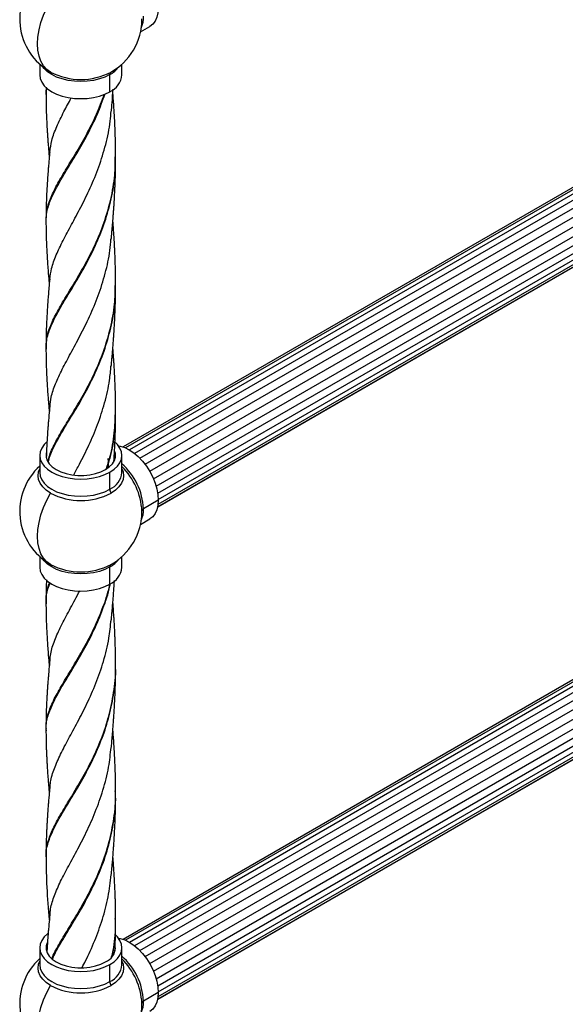
# Model space of a CAD drawing. Units: millimetres. Extents: x 72 to 3137, y 161 to 3434.
# Drawn here: x 742 to 941, y 2442 to 2802 of the extents above; entities that cross this region are included whole.
import ezdxf

# ---------------------------------------------------------------- set-up
doc = ezdxf.new("R2010")
doc.units = ezdxf.units.MM

msp = doc.modelspace()

# ---------------------------------------------------------------- linework, layer by layer
at = {"color": 7, "linetype": 'Continuous', "lineweight": 25}
for p, q in [((1094.84, 2827.37), (779.97, 2645.61)), ((1096.69, 2827.62), (780.84, 2645.28)), ((1098.76, 2827.18), (782.34, 2644.52)), ((1100.9, 2826.11), (784.17, 2643.26)), ((786.09, 2641.52), (1103.01, 2824.47)), ((787.97, 2639.31), (1104.99, 2822.32)), ((789.68, 2636.75), (1106.72, 2819.78)), ((791.06, 2634.01), (1108.08, 2817.02)), ((792.06, 2631.26), (1108.98, 2814.22)), ((792.63, 2628.71), (1109.38, 2811.57)), ((792.6, 2623.78), (1107.54, 2805.6)), ((792.75, 2624.75), (1108.65, 2807.12)), ((792.83, 2626.47), (1109.27, 2809.15)), ((792.59, 2623.75), (1107.45, 2805.52)), ((786.34, 2797.03), (789.73, 2798.99)), ((749.55, 2785.27), (749.55, 2781.36)), ((779.55, 2781.36), (779.55, 2785.27)), ((775.15, 2775.24), (775.15, 2781.47)), ((751.87, 2776.91), (751.85, 2774.8)), ((751.9, 2774.22), (751.91, 2774.32)), ((751.91, 2774.32), (752.14, 2776.67)), ((751.93, 2774.78), (751.95, 2774.93)), ((751.95, 2774.93), (752.09, 2776.72)), ((777.14, 2751.46), (777.15, 2751.73)), ((751.96, 2728.38), (751.96, 2728.48)), ((777.16, 2705.03), (777.17, 2705.3)), ((751.96, 2681.27), (751.97, 2681.42)), ((751.98, 2681.95), (751.98, 2682.04)), ((777.21, 2658.67), (777.22, 2658.98)), ((1094.84, 2647.73), (779.97, 2465.97)), ((1096.69, 2647.98), (780.84, 2465.64)), ((1098.76, 2647.54), (782.34, 2464.88)), ((1100.9, 2646.47), (784.17, 2463.62)), ((786.09, 2461.88), (1103.01, 2644.83)), ((749.55, 2642.55), (749.55, 2636.31)), ((779.55, 2636.31), (779.55, 2642.55)), ((787.97, 2459.67), (1104.99, 2642.68)), ((789.68, 2457.12), (1106.72, 2640.14)), ((791.06, 2454.37), (1108.08, 2637.38)), ((775.15, 2630.19), (775.15, 2636.42)), ((792.06, 2451.62), (1108.98, 2634.58)), ((792.63, 2449.07), (1109.38, 2631.93)), ((792.83, 2626.21), (787.43, 2623.1)), ((792.75, 2445.11), (1108.65, 2627.48)), ((792.83, 2446.83), (1109.27, 2629.51)), ((792.59, 2444.11), (1107.45, 2625.88)), ((792.6, 2444.14), (1107.54, 2625.96)), ((786.34, 2617.39), (789.73, 2619.35)), ((749.55, 2605.63), (749.55, 2601.72)), ((779.55, 2601.72), (779.55, 2605.63)), ((775.15, 2595.6), (775.15, 2601.83)), ((751.98, 2588.42), (751.99, 2588.56)), ((751.99, 2589.18), (751.99, 2589.27)), ((777.19, 2565.94), (777.17, 2566.31)), ((777.24, 2565.32), (777.22, 2565.56)), ((751.97, 2542.72), (751.97, 2542.82)), ((751.98, 2542.06), (751.98, 2542.21)), ((777.16, 2519.61), (777.14, 2520.19)), ((777.21, 2518.81), (777.2, 2519.12)), ((751.98, 2495.59), (751.97, 2495.82)), ((777.15, 2473.01), (777.13, 2473.55)), ((749.55, 2462.91), (749.55, 2456.67)), ((779.55, 2456.67), (779.55, 2462.91)), ((775.15, 2450.55), (775.15, 2456.78)), ((792.83, 2446.58), (787.43, 2443.46))]:
    msp.add_line(p, q, dxfattribs=at)
at = {"color": 7, "linetype": 'Continuous', "lineweight": 25, "flags": 128}
for points in [[(753.52, 2782.39), (752.12, 2783.39), (750.95, 2784.71), (750.01, 2786.32), (749.33, 2788.21), (748.92, 2790.34), (748.78, 2792.67), (748.92, 2795.16), (749.33, 2797.76), (750.01, 2800.44), (750.95, 2803.14), (752.12, 2805.81), (753.52, 2808.41)], [(792.83, 2805.85), (792.7, 2804.01), (792.31, 2802.37), (791.68, 2800.96), (790.81, 2799.82), (789.73, 2798.99), (789.73, 2798.99)], [(775.15, 2781.47), (773.37, 2780.59), (771.36, 2779.88), (769.18, 2779.36), (766.89, 2779.04), (764.55, 2778.93), (762.2, 2779.04), (759.91, 2779.36), (757.74, 2779.88), (755.73, 2780.59), (753.94, 2781.47), (752.41, 2782.5), (751.18, 2783.66), (750.66, 2784.33)], [(749.55, 2781.36), (749.73, 2780), (750.28, 2778.68), (751.18, 2777.43), (752.41, 2776.27), (753.94, 2775.24), (755.73, 2774.35), (757.74, 2773.64), (759.91, 2773.12), (762.2, 2772.81), (764.55, 2772.7), (766.89, 2772.81), (769.18, 2773.12), (771.36, 2773.64), (773.37, 2774.35), (775.15, 2775.24)], [(752.06, 2647.35), (751.18, 2646.48), (750.28, 2645.22), (749.73, 2643.9), (749.55, 2642.55), (749.73, 2641.19), (750.28, 2639.87), (751.18, 2638.62), (752.41, 2637.46), (753.94, 2636.42), (755.73, 2635.54), (757.74, 2634.83), (759.91, 2634.31), (762.2, 2633.99), (764.55, 2633.89), (766.89, 2633.99), (769.18, 2634.31), (771.36, 2634.83), (773.37, 2635.54), (775.15, 2636.42)], [(773.53, 2637.36), (774.95, 2638.34), (776.06, 2639.45), (776.82, 2640.65), (777.2, 2641.91), (777.2, 2643.19), (776.9, 2644.24)], [(775.15, 2636.42), (776.68, 2637.46), (777.91, 2638.62), (778.81, 2639.87), (779.36, 2641.19), (779.55, 2642.55), (779.36, 2643.9), (778.81, 2645.22), (777.91, 2646.48), (777.15, 2647.24)], [(778.32, 2645.98), (778.95, 2645.88), (780.57, 2645.39), (782.23, 2644.59), (783.89, 2643.48), (785.5, 2642.09), (787.04, 2640.47), (788.46, 2638.65), (789.73, 2636.67), (790.81, 2634.58), (791.68, 2632.44), (792.31, 2630.3), (792.7, 2628.21), (792.83, 2626.21)], [(751.98, 2643.58), (751.9, 2643.19), (751.9, 2641.91), (752.28, 2640.65), (753.04, 2639.45), (754.15, 2638.34), (755.57, 2637.36), (757.26, 2636.54), (759.18, 2635.9), (761.26, 2635.46), (763.44, 2635.24), (765.66, 2635.24), (767.84, 2635.46), (769.92, 2635.9), (771.83, 2636.54), (773.53, 2637.36)], [(753.52, 2628.78), (751.93, 2629.85), (750.65, 2631.06), (749.71, 2632.36), (749.14, 2633.73), (748.95, 2635.14), (749.14, 2636.55), (749.55, 2637.62)], [(779.55, 2637.62), (779.96, 2636.55), (780.15, 2635.14), (779.96, 2633.73), (779.39, 2632.36), (778.45, 2631.06), (777.17, 2629.85), (775.58, 2628.78)], [(749.55, 2636.31), (749.73, 2634.96), (750.28, 2633.63), (751.18, 2632.38), (752.41, 2631.22), (753.94, 2630.19), (755.73, 2629.31), (757.74, 2628.6), (759.91, 2628.08), (762.2, 2627.76), (764.55, 2627.65), (766.89, 2627.76), (769.18, 2628.08), (771.36, 2628.6), (773.37, 2629.31), (775.15, 2630.19)], [(753.52, 2602.75), (752.12, 2603.75), (750.95, 2605.07), (750.01, 2606.68), (749.33, 2608.57), (748.92, 2610.7), (748.78, 2613.03), (748.92, 2615.52), (749.33, 2618.12), (750.01, 2620.8), (750.95, 2623.5), (752.12, 2626.17), (753.52, 2628.78)], [(792.83, 2626.21), (792.7, 2624.37), (792.31, 2622.73), (791.68, 2621.32), (790.81, 2620.18), (789.73, 2619.35), (789.73, 2619.35)], [(775.15, 2601.83), (773.37, 2600.95), (771.36, 2600.24), (769.18, 2599.72), (766.89, 2599.4), (764.55, 2599.3), (762.2, 2599.4), (759.91, 2599.72), (757.74, 2600.24), (755.73, 2600.95), (753.94, 2601.83), (752.41, 2602.86), (751.18, 2604.02), (750.66, 2604.69)], [(749.55, 2601.72), (749.73, 2600.36), (750.28, 2599.04), (751.18, 2597.79), (752.41, 2596.63), (753.94, 2595.6), (755.73, 2594.71), (757.74, 2594), (759.91, 2593.48), (762.2, 2593.17), (764.55, 2593.06), (766.89, 2593.17), (769.18, 2593.48), (771.36, 2594), (773.37, 2594.71), (775.15, 2595.6)], [(752.48, 2468.05), (752.41, 2468), (751.18, 2466.84), (750.28, 2465.58), (749.73, 2464.26), (749.55, 2462.91), (749.73, 2461.55), (750.28, 2460.23), (751.18, 2458.98), (752.41, 2457.82), (753.94, 2456.78), (755.73, 2455.9), (757.74, 2455.19), (759.91, 2454.67), (762.2, 2454.35), (764.55, 2454.25), (766.89, 2454.35), (769.18, 2454.67), (771.36, 2455.19), (773.37, 2455.9), (775.15, 2456.78)], [(752.22, 2464.68), (751.9, 2463.55), (751.9, 2462.27), (752.28, 2461.01), (753.04, 2459.81), (754.15, 2458.7), (755.57, 2457.72), (757.26, 2456.9), (759.18, 2456.26), (761.26, 2455.83), (763.44, 2455.6), (765.66, 2455.6), (767.84, 2455.83), (769.92, 2456.26), (771.83, 2456.9), (773.53, 2457.72)], [(775.15, 2456.78), (776.68, 2457.82), (777.91, 2458.98), (778.81, 2460.23), (779.36, 2461.55), (779.55, 2462.91), (779.36, 2464.26), (778.81, 2465.58), (777.91, 2466.84), (777.32, 2467.45)], [(778.32, 2466.34), (778.95, 2466.24), (780.57, 2465.75), (782.23, 2464.95), (783.89, 2463.84), (785.5, 2462.46), (787.04, 2460.83), (788.46, 2459.01), (789.73, 2457.03), (790.81, 2454.94), (791.68, 2452.8), (792.31, 2450.66), (792.7, 2448.57), (792.83, 2446.58)], [(753.52, 2449.14), (751.93, 2450.21), (750.65, 2451.42), (749.71, 2452.72), (749.14, 2454.1), (748.95, 2455.5), (749.14, 2456.91), (749.55, 2457.98)], [(779.55, 2457.98), (779.96, 2456.91), (780.15, 2455.5), (779.96, 2454.1), (779.39, 2452.72), (778.45, 2451.42), (777.17, 2450.21), (775.58, 2449.14)], [(749.55, 2456.67), (749.73, 2455.32), (750.28, 2454), (751.18, 2452.74), (752.41, 2451.58), (753.94, 2450.55), (755.73, 2449.67), (757.74, 2448.96), (759.91, 2448.44), (762.2, 2448.12), (764.55, 2448.01), (766.89, 2448.12), (769.18, 2448.44), (771.36, 2448.96), (773.37, 2449.67), (775.15, 2450.55)], [(753.52, 2423.11), (752.12, 2424.11), (750.95, 2425.43), (750.01, 2427.05), (749.33, 2428.93), (748.92, 2431.06), (748.78, 2433.39), (748.92, 2435.88), (749.33, 2438.48), (750.01, 2441.16), (750.95, 2443.86), (752.12, 2446.53), (753.52, 2449.14)], [(792.83, 2446.58), (792.7, 2444.74), (792.31, 2443.09), (791.68, 2441.68), (790.81, 2440.55), (789.73, 2439.71), (789.73, 2439.71)]]:
    msp.add_lwpolyline(points, dxfattribs=at)
at = {"color": 7, "linetype": 'Continuous', "lineweight": 25}
for centre, radius, start, end in [((764.55, 2801.77), 22.3, 132.2716, 240.0027), ((777.42, 2802.47), 10.02, 336.4455, 1.5393), ((764.55, 2801.77), 22.3, 298.9445, 0), ((770.38, 2790.28), 10.02, 298.457, 323.5595), ((764.55, 2801.77), 22.3, 240.0027, 241.0555), ((764.55, 2803.49), 23.8, 242.391, 297.609), ((776.17, 2781.57), 1.02, 127.7342, 185.5065), ((772.11, 2782.06), 7.48, 294.0743, 354.6056), ((764.55, 2622.13), 22.3, 132.2716, 240.0027), ((764.03, 2621.93), 23.43, 2.8544, 48.527), ((762.45, 2621.02), 24.43, 2.9228, 45.5821), ((772.11, 2637.01), 7.48, 294.0743, 354.6056), ((778.05, 2630.29), 2.9, 181.9888, 211.4986), ((764.55, 2649.87), 23.8, 242.391, 297.609), ((777.42, 2622.83), 10.02, 336.4455, 1.5393), ((764.55, 2622.13), 22.3, 0, 1.0613), ((787.85, 2622.17), 1.02, 114.4907, 172.2453), ((764.55, 2622.13), 22.3, 298.9445, 0), ((770.38, 2610.64), 10.02, 298.457, 323.5595), ((764.55, 2622.13), 22.3, 240.0027, 241.0555), ((764.55, 2623.85), 23.8, 242.391, 297.609), ((776.17, 2601.93), 1.02, 127.7342, 185.5065), ((772.11, 2602.42), 7.48, 294.0743, 354.6056), ((771.05, 2463.43), 6.22, 293.4621, 355.2177), ((764.55, 2442.49), 22.3, 132.2716, 240.0027), ((764.03, 2442.29), 23.43, 2.8544, 48.527), ((762.45, 2441.38), 24.43, 2.9228, 45.5821), ((772.11, 2457.37), 7.48, 294.0743, 354.6056), ((778.05, 2450.65), 2.9, 181.9888, 211.4986), ((764.55, 2470.23), 23.8, 242.391, 297.609), ((777.42, 2443.19), 10.02, 336.4455, 1.5393), ((764.55, 2442.49), 22.3, 0, 1.0613), ((787.85, 2442.53), 1.02, 114.4907, 172.2453), ((764.55, 2442.49), 22.3, 298.9445, 0)]:
    msp.add_arc(centre, radius, start, end, dxfattribs=at)
for points, knots in [([(751.85, 2774.78), (751.85, 2774.69), (751.85, 2774.51), (751.85, 2774.33), (751.85, 2774.25)], [0, 0, 0, 0, 0.500393, 1, 1, 1, 1]), ([(751.85, 2774.22), (751.85, 2773.18), (751.86, 2771.42), (751.92, 2769.19), (751.96, 2767.58), (752.05, 2765.35), (752.16, 2763.13), (752.29, 2760.85), (752.38, 2759.42), (752.49, 2757.95), (752.61, 2756.37), (752.76, 2754.5), (752.9, 2752.8), (753, 2751.66), (753.03, 2751.31)], [0, 0, 0, 0, 0.137719, 0.233816, 0.293596, 0.349358, 0.526599, 0.586094, 0.648282, 0.712664, 0.778838, 0.851848, 0.954069, 1, 1, 1, 1]), ([(751.93, 2727.74), (751.96, 2728.93), (752.04, 2731.61), (753.51, 2735.93), (755.97, 2740.92), (759.28, 2746.45), (763.06, 2752.61), (766.97, 2759.46), (770.61, 2766.73), (772.49, 2771.96), (773.39, 2774.45)], [0, 0, 0, 0, 0.103156, 0.231088, 0.361236, 0.491337, 0.621438, 0.751586, 0.881828, 1, 1, 1, 1]), ([(751.96, 2728.48), (751.97, 2729.5), (751.98, 2732), (753.32, 2736.12), (755.68, 2741.07), (758.92, 2746.54), (762.68, 2752.64), (766.59, 2759.43), (770.27, 2766.65), (772.21, 2771.86), (773.14, 2774.36)], [0, 0, 0, 0, 0.089447, 0.219189, 0.351178, 0.48312, 0.615061, 0.747051, 0.879135, 1, 1, 1, 1]), ([(775.66, 2767.72), (775.77, 2768.87), (776.03, 2771.66), (776.23, 2774.5), (776.35, 2776.18)], [0, 0, 0, 0, 0.410257, 1, 1, 1, 1]), ([(777.26, 2751.7), (777.25, 2752.7), (777.24, 2754.47), (777.19, 2757.23), (777.13, 2759.47), (777.05, 2761.6), (776.96, 2763.77), (776.84, 2766.17), (776.69, 2768.57), (776.53, 2770.94), (776.39, 2772.94), (776.28, 2774.24), (776.24, 2774.72)], [0, 0, 0, 0, 0.134253, 0.239741, 0.339249, 0.424338, 0.516291, 0.621672, 0.736459, 0.827906, 0.936706, 1, 1, 1, 1]), ([(753.25, 2753.17), (753.44, 2754.59), (753.83, 2757.61), (755.68, 2762.48), (758.15, 2767.56), (760.15, 2771.27), (761.07, 2772.96)], [0, 0, 0, 0, 0.240109, 0.507921, 0.77593, 1, 1, 1, 1]), ([(753.28, 2706.79), (753.43, 2708.09), (753.76, 2710.96), (755.48, 2715.6), (757.99, 2720.89), (761.12, 2726.67), (764.57, 2733.06), (768.04, 2740.1), (771.22, 2747.76), (773.72, 2755.93), (775.24, 2762.8), (775.5, 2766.93), (775.57, 2768.14)], [0, 0, 0, 0, 0.0894136, 0.1965856, 0.3038908, 0.4112631, 0.5184874, 0.6275677, 0.7366075, 0.8456473, 0.9547276, 1, 1, 1, 1]), ([(753.22, 2753.32), (753.13, 2752.39), (752.98, 2750.77), (752.8, 2748.67), (752.67, 2747.15), (752.58, 2745.98), (752.42, 2743.85), (752.19, 2740.32), (752.02, 2736.83), (751.93, 2734.29), (751.89, 2732.84), (751.85, 2730.86), (751.85, 2729.34), (751.84, 2728.47)], [0, 0, 0, 0, 0.111722, 0.194576, 0.250045, 0.292907, 0.336055, 0.505019, 0.718645, 0.759708, 0.813568, 0.893604, 1, 1, 1, 1]), ([(751.98, 2682.04), (751.97, 2682.93), (751.93, 2685.34), (753.18, 2689.34), (755.49, 2694.28), (758.68, 2699.72), (762.39, 2705.74), (766.27, 2712.39), (769.97, 2719.66), (773.19, 2727.54), (775.62, 2735.96), (777.07, 2744.01), (777.12, 2749.24), (777.14, 2751.46)], [0, 0, 0, 0, 0.057894, 0.155315, 0.252683, 0.350034, 0.447402, 0.543088, 0.638891, 0.734752, 0.830484, 0.927874, 1, 1, 1, 1]), ([(751.97, 2681.42), (751.97, 2682.46), (751.98, 2685), (753.34, 2689.17), (755.74, 2694.15), (758.99, 2699.63), (762.72, 2705.71), (766.61, 2712.41), (770.27, 2719.75), (773.44, 2727.68), (775.79, 2736.14), (777.11, 2743.88), (777.12, 2748.78), (777.12, 2750.67)], [0, 0, 0, 0, 0.0671178, 0.1646865, 0.2622022, 0.3597002, 0.457216, 0.5530471, 0.6489948, 0.7450012, 0.8408781, 0.9384159, 1, 1, 1, 1]), ([(775.65, 2721.31), (775.73, 2722.17), (775.86, 2723.57), (776.04, 2725.59), (776.2, 2727.4), (776.34, 2729.21), (776.47, 2730.94), (776.58, 2732.55), (776.7, 2734.3), (776.82, 2736.27), (776.92, 2738.21), (777, 2739.93), (777.07, 2741.63), (777.13, 2743.4), (777.18, 2745.15), (777.22, 2746.81), (777.25, 2748.7), (777.25, 2750.08), (777.26, 2750.9)], [0, 0, 0, 0, 0.09161, 0.148498, 0.206354, 0.275871, 0.33411, 0.383948, 0.439396, 0.512353, 0.582688, 0.634703, 0.686158, 0.754542, 0.811866, 0.860172, 0.916964, 1, 1, 1, 1]), ([(777.26, 2751.01), (777.26, 2751.11), (777.26, 2751.3), (777.26, 2751.5), (777.26, 2751.6)], [0, 0, 0, 0, 0.499567, 1, 1, 1, 1]), ([(751.84, 2728.44), (751.84, 2728.33), (751.84, 2728.1), (751.84, 2727.88), (751.84, 2727.76)], [0, 0, 0, 0, 0.500499, 1, 1, 1, 1]), ([(751.84, 2727.73), (751.85, 2726.68), (751.86, 2724.89), (751.91, 2722.63), (751.96, 2721), (752.05, 2718.73), (752.23, 2715.14), (752.47, 2711.62), (752.67, 2709.01), (752.8, 2707.5), (752.92, 2706.09), (753, 2705.15), (753.03, 2704.9)], [0, 0, 0, 0, 0.14073, 0.237625, 0.297975, 0.35521, 0.537327, 0.77093, 0.816581, 0.877841, 0.968188, 1, 1, 1, 1]), ([(777.25, 2705.27), (777.24, 2706.05), (777.24, 2707.37), (777.22, 2708.99), (777.2, 2710.15), (777.17, 2711.16), (777.14, 2712.27), (777.11, 2713.43), (777.07, 2714.52), (777.02, 2715.74), (776.96, 2717.15), (776.87, 2719), (776.75, 2721.11), (776.61, 2723.33), (776.46, 2725.44), (776.34, 2726.98), (776.27, 2727.86), (776.25, 2728.1)], [0, 0, 0, 0, 0.102073, 0.171635, 0.211705, 0.25248, 0.301966, 0.356313, 0.404217, 0.444911, 0.516048, 0.589294, 0.68776, 0.794402, 0.881931, 0.967583, 1, 1, 1, 1]), ([(753.31, 2660.39), (753.42, 2661.52), (753.68, 2664.21), (755.25, 2668.65), (757.69, 2673.93), (760.82, 2679.72), (764.29, 2686.14), (767.79, 2693.16), (771, 2700.78), (773.55, 2708.88), (775.13, 2715.86), (775.44, 2720.13), (775.55, 2721.53)], [0, 0, 0, 0, 0.077867, 0.185398, 0.293059, 0.402556, 0.511953, 0.621288, 0.730604, 0.839939, 0.947387, 1, 1, 1, 1]), ([(753.21, 2706.92), (753.11, 2705.85), (752.94, 2703.96), (752.71, 2701.28), (752.52, 2698.82), (752.35, 2696.5), (752.2, 2694.01), (752.07, 2691.5), (751.98, 2689.39), (751.93, 2687.76), (751.89, 2686.33), (751.85, 2684.37), (751.84, 2682.87), (751.84, 2682.02)], [0, 0, 0, 0, 0.128536, 0.228796, 0.31831, 0.419517, 0.508363, 0.619127, 0.722801, 0.762879, 0.816938, 0.895964, 1, 1, 1, 1]), ([(752.61, 2640.31), (752.79, 2641.08), (753.31, 2643.38), (755.34, 2647.48), (758.39, 2652.8), (762.02, 2658.69), (765.87, 2665.24), (769.62, 2672.49), (772.94, 2680.41), (775.47, 2688.9), (777.02, 2697.17), (777.11, 2702.6), (777.16, 2705.03)], [0, 0, 0, 0, 0.0542931, 0.1624528, 0.2686717, 0.3749465, 0.4813324, 0.587845, 0.6961757, 0.8044089, 0.9125834, 1, 1, 1, 1]), ([(777.25, 2704.64), (777.25, 2704.73), (777.25, 2704.9), (777.25, 2705.08), (777.25, 2705.17)], [0, 0, 0, 0, 0.499607, 1, 1, 1, 1]), ([(752.71, 2640.16), (752.9, 2640.93), (753.47, 2643.23), (755.56, 2647.35), (758.66, 2652.72), (762.33, 2658.66), (766.18, 2665.26), (769.9, 2672.56), (773.18, 2680.53), (775.63, 2689.05), (777.06, 2697.04), (777.1, 2702.16), (777.12, 2704.28)], [0, 0, 0, 0, 0.054523, 0.163943, 0.271401, 0.378914, 0.486541, 0.594295, 0.703889, 0.813384, 0.922819, 1, 1, 1, 1]), ([(775.66, 2674.92), (775.72, 2675.63), (775.84, 2676.87), (775.99, 2678.65), (776.13, 2680.16), (776.25, 2681.74), (776.38, 2683.33), (776.5, 2684.97), (776.61, 2686.5), (776.69, 2687.86), (776.79, 2689.38), (776.89, 2691.29), (777, 2693.46), (777.06, 2695.19), (777.11, 2696.37), (777.13, 2697.18), (777.16, 2698.07), (777.18, 2699.17), (777.21, 2700.59), (777.24, 2702.43), (777.25, 2703.79), (777.25, 2704.54)], [0, 0, 0, 0, 0.073747, 0.127332, 0.183564, 0.23321, 0.289673, 0.345767, 0.398176, 0.442053, 0.486501, 0.554877, 0.633794, 0.700954, 0.728068, 0.754856, 0.783241, 0.817189, 0.864852, 0.925795, 1, 1, 1, 1]), ([(751.84, 2682), (751.84, 2681.9), (751.84, 2681.7), (751.84, 2681.51), (751.84, 2681.41)], [0, 0, 0, 0, 0.500434, 1, 1, 1, 1]), ([(751.84, 2681.38), (751.85, 2680.35), (751.86, 2678.49), (751.92, 2675.86), (752, 2673.5), (752.1, 2671.29), (752.23, 2668.87), (752.39, 2666.36), (752.55, 2664.21), (752.69, 2662.53), (752.81, 2661.03), (752.93, 2659.64), (753.01, 2658.73), (753.03, 2658.5)], [0, 0, 0, 0, 0.139157, 0.250166, 0.344893, 0.445604, 0.540748, 0.662372, 0.77526, 0.820067, 0.881665, 0.970647, 1, 1, 1, 1]), ([(777.26, 2658.97), (777.25, 2660.03), (777.24, 2661.85), (777.19, 2664.63), (777.12, 2666.89), (777.04, 2669.03), (776.95, 2671.17), (776.83, 2673.37), (776.71, 2675.44), (776.59, 2677.23), (776.46, 2679), (776.35, 2680.48), (776.27, 2681.44), (776.25, 2681.71)], [0, 0, 0, 0, 0.142928, 0.244981, 0.35138, 0.439734, 0.5267, 0.632468, 0.729169, 0.801341, 0.87105, 0.964122, 1, 1, 1, 1]), ([(761.98, 2635.47), (762.67, 2636.74), (764.49, 2640.11), (767.54, 2646.21), (770.74, 2653.67), (773.33, 2661.64), (775.03, 2668.85), (775.41, 2673.44), (775.56, 2675.16)], [0, 0, 0, 0, 0.1184182, 0.312603, 0.5033021, 0.6941038, 0.8851094, 1, 1, 1, 1]), ([(753.22, 2660.52), (753.12, 2659.41), (752.95, 2657.55), (752.75, 2655.21), (752.61, 2653.55), (752.44, 2651.22), (752.26, 2648.64), (752.11, 2645.72), (752.02, 2643.77), (751.98, 2642.52), (751.96, 2642.04)], [0, 0, 0, 0, 0.179553, 0.30115, 0.376728, 0.447784, 0.679986, 0.797275, 0.923247, 1, 1, 1, 1]), ([(773.84, 2637.62), (774.31, 2639.04), (775.67, 2643.24), (776.94, 2650.35), (777.12, 2656.01), (777.21, 2658.67)], [0, 0, 0, 0, 0.212785, 0.629829, 1, 1, 1, 1]), ([(777.26, 2658.17), (777.26, 2658.28), (777.26, 2658.5), (777.26, 2658.73), (777.26, 2658.84)], [0, 0, 0, 0, 0.499503, 1, 1, 1, 1]), ([(774.11, 2637.83), (774.55, 2639.25), (775.87, 2643.46), (777.01, 2650.2), (777.11, 2655.5), (777.16, 2657.79)], [0, 0, 0, 0, 0.222099, 0.662656, 1, 1, 1, 1]), ([(776.65, 2640.67), (776.67, 2640.99), (776.74, 2641.96), (776.83, 2643.64), (776.94, 2645.59), (777.02, 2647.42), (777.09, 2649.19), (777.15, 2651.07), (777.2, 2653.13), (777.24, 2655.54), (777.25, 2657.12), (777.26, 2658.04)], [0, 0, 0, 0, 0.0546445, 0.1696477, 0.2923961, 0.3934591, 0.4856323, 0.5986824, 0.7181195, 0.8372165, 1, 1, 1, 1]), ([(774.68, 2638.3), (774.66, 2639.25), (774.63, 2640.31), (774.52, 2641.36), (774.5, 2641.47)], [0, 0, 0, 0, 0.8956338, 1, 1, 1, 1]), ([(752.02, 2597.14), (752, 2596.82), (751.97, 2596.17), (751.94, 2595.07), (751.89, 2593.62), (751.85, 2591.64), (751.85, 2590.12), (751.84, 2589.25)], [0, 0, 0, 0, 0.12025, 0.248597, 0.416967, 0.667242, 1, 1, 1, 1]), ([(751.97, 2542.82), (751.94, 2543.34), (751.8, 2545.34), (752.75, 2548.85), (754.73, 2553.63), (757.71, 2558.88), (761.31, 2564.76), (765.21, 2571.31), (769.08, 2578.54), (772.41, 2586.39), (774.5, 2592.18), (775.1, 2595.37), (775.16, 2595.69)], [0, 0, 0, 0, 0.040707, 0.157562, 0.274438, 0.393516, 0.512701, 0.631993, 0.751178, 0.870256, 0.987132, 1, 1, 1, 1]), ([(751.98, 2542.21), (751.95, 2542.86), (751.84, 2545), (752.88, 2548.67), (754.96, 2553.48), (758, 2558.78), (761.64, 2564.71), (765.55, 2571.32), (769.4, 2578.61), (772.67, 2586.51), (774.7, 2592.29), (775.27, 2595.45), (775.32, 2595.73)], [0, 0, 0, 0, 0.051456, 0.167204, 0.282972, 0.400922, 0.518978, 0.63714, 0.755195, 0.873145, 0.988913, 1, 1, 1, 1]), ([(751.99, 2589.27), (751.96, 2589.94), (751.87, 2592.1), (752.38, 2594.32), (753.13, 2596.03), (753.18, 2596.14)], [0, 0, 0, 0, 0.29722, 0.956033, 1, 1, 1, 1]), ([(751.99, 2588.56), (751.97, 2589.4), (751.93, 2591.72), (752.52, 2594.12), (753.32, 2595.86), (753.37, 2595.98)], [0, 0, 0, 0, 0.343232, 0.954922, 1, 1, 1, 1]), ([(775.65, 2582.1), (775.74, 2583.03), (775.89, 2584.69), (776.13, 2587.34), (776.3, 2589.52), (776.46, 2591.6), (776.61, 2593.69), (776.73, 2595.46), (776.79, 2596.58), (776.81, 2596.9)], [0, 0, 0, 0, 0.201519, 0.356673, 0.515424, 0.6468, 0.776324, 0.936325, 1, 1, 1, 1]), ([(753.33, 2567.58), (753.38, 2568.43), (753.54, 2570.86), (754.93, 2575.03), (757.27, 2580.28), (760.32, 2586.04), (762.74, 2590.34), (764.01, 2592.89), (764.15, 2593.16)], [0, 0, 0, 0, 0.11485, 0.331049, 0.547051, 0.762854, 0.974661, 1, 1, 1, 1]), ([(751.84, 2589.22), (751.84, 2589.11), (751.84, 2588.88), (751.84, 2588.66), (751.84, 2588.55)], [0, 0, 0, 0, 0.5004982, 1, 1, 1, 1]), ([(751.84, 2588.52), (751.85, 2587.46), (751.86, 2585.68), (751.91, 2583.41), (751.96, 2581.79), (752.05, 2579.52), (752.23, 2575.92), (752.47, 2572.4), (752.67, 2569.8), (752.8, 2568.28), (752.92, 2566.87), (753, 2565.93), (753.03, 2565.69)], [0, 0, 0, 0, 0.140791, 0.237683, 0.297982, 0.355206, 0.537336, 0.770968, 0.816599, 0.87785, 0.968245, 1, 1, 1, 1]), ([(777.25, 2566.05), (777.24, 2566.99), (777.24, 2568.51), (777.2, 2570.65), (777.16, 2572.53), (777.1, 2574.35), (777.04, 2576.02), (776.98, 2577.51), (776.9, 2579.22), (776.79, 2581.12), (776.68, 2582.95), (776.58, 2584.47), (776.49, 2585.75), (776.39, 2587.14), (776.31, 2588.19), (776.26, 2588.82), (776.25, 2588.89)], [0, 0, 0, 0, 0.123769, 0.201067, 0.275775, 0.363942, 0.435506, 0.496159, 0.563108, 0.658626, 0.74577, 0.805637, 0.858885, 0.916055, 0.99044, 1, 1, 1, 1]), ([(753.34, 2521.2), (753.38, 2521.93), (753.49, 2524.24), (754.79, 2528.24), (757.03, 2533.41), (759.99, 2539), (763.34, 2545.13), (766.83, 2551.91), (770.13, 2559.33), (772.91, 2567.34), (774.87, 2575.12), (775.37, 2580.26), (775.6, 2582.5)], [0, 0, 0, 0, 0.0499159, 0.1592987, 0.2666089, 0.3738235, 0.4809995, 0.5881948, 0.6974123, 0.8067302, 0.9161478, 1, 1, 1, 1]), ([(753.21, 2567.7), (753.12, 2566.68), (752.95, 2564.9), (752.75, 2562.53), (752.6, 2560.66), (752.48, 2559.08), (752.38, 2557.59), (752.28, 2556.18), (752.12, 2553.53), (752.01, 2551.04), (751.93, 2548.54), (751.89, 2547.11), (751.85, 2545.15), (751.84, 2543.66), (751.84, 2542.81)], [0, 0, 0, 0, 0.122962, 0.215317, 0.282396, 0.34428, 0.404069, 0.460925, 0.514787, 0.722836, 0.76292, 0.816993, 0.896006, 1, 1, 1, 1]), ([(751.95, 2496.38), (751.92, 2496.74), (751.76, 2498.62), (752.63, 2502.01), (754.55, 2506.83), (757.49, 2512.08), (761.06, 2517.92), (764.93, 2524.38), (768.75, 2531.48), (772.16, 2539.15), (774.91, 2547.35), (776.64, 2556.01), (777.4, 2562.29), (777.21, 2565.61), (777.19, 2565.94)], [0, 0, 0, 0, 0.023284, 0.1205, 0.217751, 0.315073, 0.412499, 0.509925, 0.605508, 0.701007, 0.796473, 0.891955, 0.989237, 1, 1, 1, 1]), ([(751.97, 2495.82), (751.94, 2496.31), (751.8, 2498.31), (752.74, 2501.85), (754.75, 2506.69), (757.75, 2511.99), (761.36, 2517.87), (765.24, 2524.39), (769.04, 2531.54), (772.4, 2539.25), (775.1, 2547.5), (776.73, 2556.17), (777.43, 2562.2), (777.24, 2565.25), (777.24, 2565.32)], [0, 0, 0, 0, 0.031599, 0.128852, 0.226141, 0.3235, 0.420963, 0.518427, 0.614046, 0.709583, 0.805085, 0.900605, 0.997924, 1, 1, 1, 1]), ([(775.66, 2535.7), (775.72, 2536.44), (775.84, 2537.68), (775.97, 2539.2), (776.07, 2540.28), (776.15, 2541.23), (776.23, 2542.28), (776.32, 2543.4), (776.4, 2544.46), (776.49, 2545.7), (776.59, 2547.12), (776.71, 2548.89), (776.84, 2551.02), (776.95, 2553.27), (777.05, 2555.43), (777.12, 2557.56), (777.18, 2559.8), (777.23, 2562.55), (777.24, 2564.33), (777.25, 2565.32)], [0, 0, 0, 0, 0.076799, 0.12867, 0.158905, 0.189577, 0.226352, 0.266494, 0.302793, 0.334794, 0.39204, 0.447693, 0.520039, 0.602398, 0.672731, 0.737748, 0.815338, 0.897211, 1, 1, 1, 1]), ([(777.25, 2565.42), (777.25, 2565.51), (777.25, 2565.69), (777.25, 2565.86), (777.25, 2565.95)], [0, 0, 0, 0, 0.499606, 1, 1, 1, 1]), ([(751.84, 2542.78), (751.84, 2542.68), (751.84, 2542.49), (751.84, 2542.29), (751.84, 2542.19)], [0, 0, 0, 0, 0.5004341, 1, 1, 1, 1]), ([(751.84, 2542.16), (751.85, 2541.18), (751.86, 2539.44), (751.91, 2537.17), (751.96, 2535.39), (752.02, 2533.89), (752.09, 2532.46), (752.16, 2531.05), (752.31, 2528.4), (752.48, 2525.87), (752.69, 2523.31), (752.81, 2521.8), (752.93, 2520.42), (753.01, 2519.51), (753.03, 2519.29)], [0, 0, 0, 0, 0.132118, 0.2314, 0.300309, 0.364317, 0.427594, 0.489151, 0.548566, 0.775758, 0.82044, 0.882015, 0.970994, 1, 1, 1, 1]), ([(777.26, 2519.75), (777.25, 2521.13), (777.23, 2523.63), (777.14, 2527.26), (777.01, 2530.58), (776.86, 2533.61), (776.7, 2536.37), (776.54, 2538.77), (776.39, 2540.72), (776.29, 2542.01), (776.25, 2542.44), (776.25, 2542.49)], [0, 0, 0, 0, 0.184919, 0.332452, 0.462302, 0.622815, 0.731671, 0.827488, 0.942138, 0.992744, 1, 1, 1, 1]), ([(753.33, 2474.79), (753.35, 2475.38), (753.43, 2477.52), (754.61, 2481.32), (756.75, 2486.42), (759.67, 2491.98), (763.04, 2498.14), (766.57, 2504.95), (769.92, 2512.37), (772.74, 2520.36), (774.79, 2528.29), (775.36, 2533.61), (775.62, 2536.02)], [0, 0, 0, 0, 0.040303, 0.147748, 0.255079, 0.362351, 0.471584, 0.580858, 0.690213, 0.799688, 0.909162, 1, 1, 1, 1]), ([(753.22, 2521.3), (753.13, 2520.35), (752.98, 2518.69), (752.79, 2516.55), (752.67, 2515.01), (752.57, 2513.78), (752.48, 2512.6), (752.4, 2511.37), (752.31, 2510), (752.22, 2508.52), (752.13, 2506.97), (752.05, 2505.27), (751.96, 2503.08), (751.87, 2500.02), (751.86, 2497.7), (751.85, 2496.37)], [0, 0, 0, 0, 0.114404, 0.198268, 0.253396, 0.298399, 0.345626, 0.394891, 0.446492, 0.509665, 0.572899, 0.6329, 0.715266, 0.836589, 1, 1, 1, 1]), ([(754.02, 2458.88), (754.18, 2459.3), (754.94, 2461.31), (757.25, 2465.28), (760.67, 2470.97), (764.5, 2477.29), (768.31, 2484.26), (771.81, 2491.9), (774.69, 2500.16), (776.55, 2508.89), (777.37, 2515.46), (777.19, 2519.04), (777.16, 2519.61)], [0, 0, 0, 0, 0.031327, 0.1506791, 0.2680281, 0.3852376, 0.5023247, 0.6193502, 0.7385139, 0.8577209, 0.9770141, 1, 1, 1, 1]), ([(754.25, 2458.73), (754.41, 2459.14), (755.21, 2461.16), (757.58, 2465.16), (761.05, 2470.91), (764.89, 2477.29), (768.69, 2484.32), (772.13, 2492.03), (774.93, 2500.34), (776.67, 2509.1), (777.41, 2515.35), (777.23, 2518.58), (777.21, 2518.81)], [0, 0, 0, 0, 0.031029, 0.152111, 0.271161, 0.39007, 0.508854, 0.627576, 0.748467, 0.869402, 0.990425, 1, 1, 1, 1]), ([(775.66, 2489.29), (775.74, 2490.18), (775.88, 2491.68), (776.09, 2493.98), (776.26, 2496.02), (776.4, 2497.93), (776.53, 2499.59), (776.65, 2501.33), (776.77, 2503.35), (776.89, 2505.46), (776.99, 2507.43), (777.07, 2509.33), (777.13, 2511.21), (777.18, 2513), (777.22, 2514.65), (777.25, 2516.55), (777.25, 2517.96), (777.26, 2518.83)], [0, 0, 0, 0, 0.096373, 0.16117, 0.232112, 0.302088, 0.355318, 0.407404, 0.478704, 0.560046, 0.620641, 0.677782, 0.751092, 0.810214, 0.85691, 0.912942, 1, 1, 1, 1]), ([(777.26, 2518.95), (777.26, 2519.06), (777.26, 2519.29), (777.26, 2519.51), (777.26, 2519.62)], [0, 0, 0, 0, 0.499504, 1, 1, 1, 1]), ([(751.85, 2496.34), (751.85, 2496.25), (751.85, 2496.08), (751.85, 2495.9), (751.85, 2495.81)], [0, 0, 0, 0, 0.500393, 1, 1, 1, 1]), ([(751.85, 2495.79), (751.91, 2492.19), (752.02, 2484.68), (752.7, 2477.04), (753.05, 2473.06)], [0, 0, 0, 0, 0.478567, 1, 1, 1, 1]), ([(777.26, 2473.27), (777.25, 2474.07), (777.25, 2475.4), (777.22, 2477.09), (777.2, 2478.45), (777.17, 2479.79), (777.12, 2481.27), (777.06, 2482.93), (776.99, 2484.66), (776.89, 2486.7), (776.78, 2488.75), (776.66, 2490.67), (776.55, 2492.24), (776.45, 2493.68), (776.35, 2494.95), (776.28, 2495.77), (776.26, 2496.08)], [0, 0, 0, 0, 0.104151, 0.174736, 0.221404, 0.278458, 0.34907, 0.414609, 0.495568, 0.576624, 0.682813, 0.766005, 0.830528, 0.890657, 0.958863, 1, 1, 1, 1]), ([(765.01, 2455.65), (765.44, 2456.46), (767.03, 2459.52), (769.67, 2465.4), (772.51, 2473.21), (774.68, 2481.31), (775.34, 2486.87), (775.67, 2489.58)], [0, 0, 0, 0, 0.086001, 0.3204, 0.55087, 0.78106, 1, 1, 1, 1]), ([(753.22, 2474.89), (753.12, 2473.79), (752.95, 2471.93), (752.75, 2469.6), (752.61, 2467.95), (752.44, 2465.68), (752.29, 2463.48), (752.19, 2461.71), (752.17, 2461.31)], [0, 0, 0, 0, 0.243556, 0.408741, 0.511555, 0.608014, 0.911117, 1, 1, 1, 1]), ([(775.79, 2459.56), (775.98, 2460.34), (776.85, 2464), (777.33, 2468.57), (777.18, 2472.29), (777.15, 2473.01)], [0, 0, 0, 0, 0.1784376, 0.8405719, 1, 1, 1, 1]), ([(775.93, 2459.66), (776.11, 2460.47), (776.95, 2464.17), (777.37, 2468.51), (777.2, 2471.98), (777.18, 2472.45)], [0, 0, 0, 0, 0.193292, 0.890855, 1, 1, 1, 1]), ([(776.99, 2461.64), (777.02, 2462.18), (777.09, 2463.58), (777.2, 2467.19), (777.23, 2470.26), (777.26, 2472.47)], [0, 0, 0, 0, 0.151351, 0.390333, 1, 1, 1, 1]), ([(777.26, 2472.57), (777.26, 2472.67), (777.26, 2472.87), (777.26, 2473.06), (777.26, 2473.16)], [0, 0, 0, 0, 0.499566, 1, 1, 1, 1])]:
    msp.add_open_spline(points, degree=3, knots=knots, dxfattribs=at)

doc.saveas('drawing.dxf')
